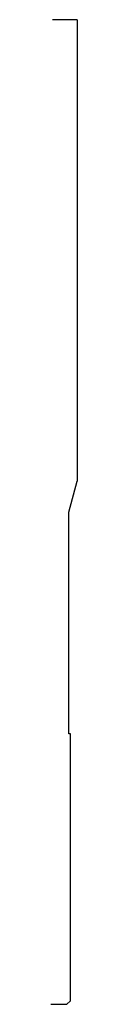
# Model space of a CAD drawing. Extents: x 0 to 0.07, y 0 to 2.5.
import ezdxf

# ---------------------------------------------------------------- set-up
doc = ezdxf.new("R2010")
doc.units = 0
doc.header["$LTSCALE"] = 0.375
doc.header["$MEASUREMENT"] = 0
doc.layers.get('0').update_dxf_attribs({"linetype": 'CONTINUOUS'})

msp = doc.modelspace()

# ---------------------------------------------------------------- linework, layer by layer
for p, q in [((0.06675, 2.5), (0.00425, 2.5)), ((0.06675, 2.5), (0.06675, 1.32837)), ((0.04575, 1.25), (0.06675, 1.32837)), ((0.04575, 0.687), (0.04575, 1.25)), ((0.04975, 0.687), (0.04575, 0.687))]:
    msp.add_line(p, q)
at = {"color": 5}
for p, q in [((0.04975, 0.009), (0.04975, 0.687)), ((0, 0), (0.0345, 0)), ((0, 0), (0.0348, 0)), ((0, 0), (0.0353, 0)), ((0, 0), (0.0357, 0)), ((0, 0), (0.0365, 0)), ((0, 0), (0.0369, 0)), ((0, 0), (0.0373, 0)), ((0, 0), (0.0377, 0)), ((0, 0), (0.03795, 0)), ((0, 0), (0.0381, 0)), ((0, 0), (0.03835, 0)), ((0, 0), (0.03845, 0)), ((0, 0), (0.0385, 0)), ((0, 0), (0.03875, 0)), ((0, 0), (0.0389, 0)), ((0, 0), (0.0394, 0)), ((0, 0), (0.0398, 0)), ((0, 0), (0.0402, 0)), ((0, 0), (0.0406, 0)), ((0, 0), (0.04075, 0))]:
    msp.add_line(p, q, dxfattribs=at)
at = {"color": 1}
msp.add_line((0.04975, 0.009), (0.04075, 0), dxfattribs=at)

doc.saveas('drawing.dxf')
